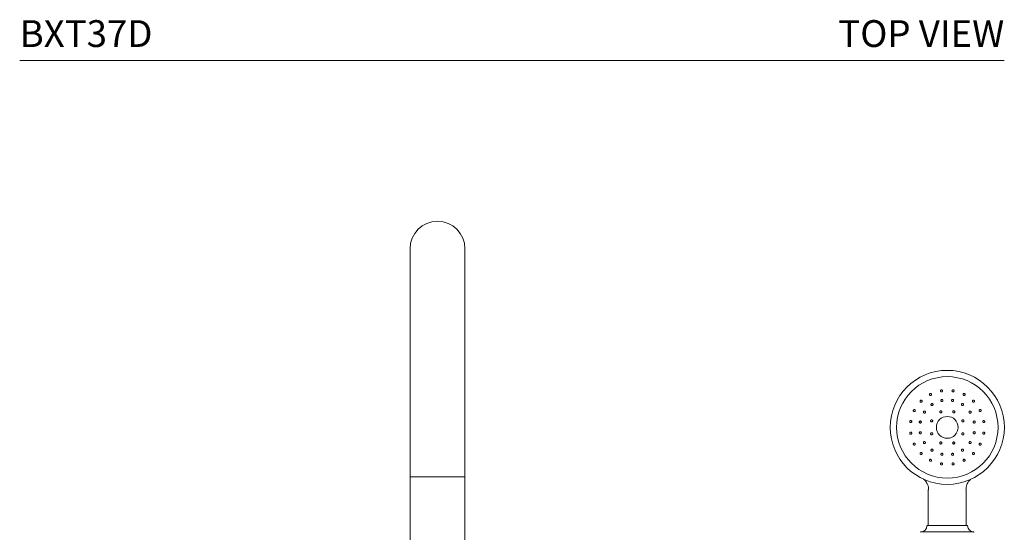
# Model space of a CAD drawing. Units: inches. Extents: x -0.1 to 34.9, y 0 to 58.9.
# Drawn here: x 0 to 18.3, y 36.6 to 46.2 of the extents above; entities that cross this region are included whole.
import ezdxf
from ezdxf.enums import TextEntityAlignment as Align

# ---------------------------------------------------------------- set-up
doc = ezdxf.new("R2010")
doc.units = ezdxf.units.IN
doc.header["$LTSCALE"] = 2
doc.header["$MEASUREMENT"] = 0
doc.layers.add('WATERWORKS FITTINGS', color=7, linetype='Continuous', lineweight=9)
doc.styles.add('GOTHAM BOOK', font='GOTHMBOK.TTF', dxfattribs={"height": 0.5})

# ---------------------------------------------------------------- blocks, each defined once
blk = doc.blocks.new('BXT37D FRONT')
at = {"layer": 'WATERWORKS FITTINGS'}
for p, q in [((5.64, 38.906), (5.64, 34.969)), ((6.663, 34.969), (6.663, 38.906)), ((5.64, 34.969), (5.64, 34.654)), ((6.663, 34.654), (6.663, 34.969)), ((5.64, 34.654), (5.64, 31.406)), ((5.64, 34.654), (6.663, 34.654)), ((6.663, 31.406), (6.663, 34.654)), ((15.295, 34.418), (15.295, 33.745)), ((16.004, 33.745), (16.004, 34.419)), ((16.142, 33.627), (15.157, 33.627)), ((15.734, 33.745), (15.28, 33.745)), ((15.295, 33.745), (16.004, 33.745)), ((16.019, 33.745), (15.734, 33.745))]:
    blk.add_line(p, q, dxfattribs=at)
for radius in [1.063, 0.945, 0.203]:
    blk.add_circle((15.65, 35.576), radius, dxfattribs=at)
for centre, radius, start, end in [((6.152, 38.906), 0.512, 360, 180), ((15.157, 33.619), 0.00787, 91.7773, 180.0184), ((15.154, 33.745), 0.118, 271.791, 356.4171), ((15.279, 33.737), 0.00788, 90.0082, 176.3975), ((16.02, 33.737), 0.00788, 3.6025, 89.996), ((16.146, 33.745), 0.118, 183.5829, 268.209), ((16.142, 33.619), 0.00787, 359.9816, 88.2227)]:
    blk.add_arc(centre, radius, start, end, dxfattribs=at)
for points, knots in [([(15.35, 36.176), (15.349, 36.175), (15.347, 36.173), (15.342, 36.171), (15.336, 36.17), (15.329, 36.171), (15.323, 36.175), (15.319, 36.18), (15.317, 36.186), (15.317, 36.193), (15.32, 36.199), (15.323, 36.203), (15.327, 36.206), (15.331, 36.208), (15.338, 36.209), (15.345, 36.208), (15.35, 36.204), (15.354, 36.199), (15.357, 36.193), (15.356, 36.187), (15.354, 36.18), (15.351, 36.177), (15.35, 36.176)], [0, 0, 0, 0, 0.017106, 0.071778, 0.126218, 0.180103, 0.233351, 0.286138, 0.338861, 0.391935, 0.445662, 0.499989, 0.517099, 0.571771, 0.626201, 0.68006, 0.733272, 0.786038, 0.838762, 0.891893, 0.945649, 1, 1, 1, 1]), ([(15.55, 36.239), (15.549, 36.239), (15.546, 36.238), (15.541, 36.237), (15.535, 36.238), (15.529, 36.241), (15.524, 36.246), (15.522, 36.252), (15.522, 36.259), (15.524, 36.265), (15.528, 36.27), (15.533, 36.273), (15.537, 36.275), (15.543, 36.276), (15.549, 36.274), (15.555, 36.271), (15.559, 36.266), (15.562, 36.26), (15.562, 36.254), (15.56, 36.247), (15.555, 36.242), (15.552, 36.24), (15.55, 36.239)], [0, 0, 0, 0, 0.017111, 0.071783, 0.126227, 0.180109, 0.233357, 0.286145, 0.338853, 0.391947, 0.445669, 0.499999, 0.517104, 0.571778, 0.62621, 0.680065, 0.733281, 0.78605, 0.838777, 0.891907, 0.945653, 1, 1, 1, 1]), ([(15.759, 36.237), (15.759, 36.237), (15.756, 36.237), (15.751, 36.238), (15.745, 36.241), (15.74, 36.246), (15.738, 36.252), (15.737, 36.259), (15.739, 36.265), (15.743, 36.27), (15.749, 36.274), (15.754, 36.275), (15.759, 36.275), (15.764, 36.274), (15.77, 36.271), (15.774, 36.266), (15.777, 36.26), (15.777, 36.254), (15.775, 36.248), (15.771, 36.242), (15.766, 36.239), (15.762, 36.238), (15.759, 36.237)], [0, 0, 0, 0, 0.01711, 0.071782, 0.126223, 0.180109, 0.233355, 0.286132, 0.338861, 0.391948, 0.445668, 0.499997, 0.517106, 0.571775, 0.626215, 0.680062, 0.733275, 0.786052, 0.838781, 0.891903, 0.945652, 1, 1, 1, 1]), ([(15.959, 36.171), (15.958, 36.171), (15.955, 36.172), (15.95, 36.174), (15.946, 36.179), (15.943, 36.185), (15.943, 36.192), (15.944, 36.198), (15.948, 36.203), (15.953, 36.207), (15.96, 36.209), (15.965, 36.209), (15.97, 36.207), (15.974, 36.205), (15.979, 36.2), (15.982, 36.194), (15.982, 36.187), (15.981, 36.181), (15.977, 36.176), (15.971, 36.172), (15.965, 36.17), (15.961, 36.171), (15.959, 36.171)], [0, 0, 0, 0, 0.01711, 0.071779, 0.126224, 0.180115, 0.233343, 0.286141, 0.338859, 0.391946, 0.445667, 0.500001, 0.517111, 0.571779, 0.626221, 0.680083, 0.733293, 0.786052, 0.838789, 0.891899, 0.945654, 1, 1, 1, 1]), ([(15.179, 36.054), (15.179, 36.053), (15.177, 36.05), (15.173, 36.047), (15.167, 36.044), (15.161, 36.043), (15.154, 36.045), (15.149, 36.048), (15.145, 36.053), (15.143, 36.06), (15.143, 36.066), (15.145, 36.071), (15.148, 36.075), (15.152, 36.079), (15.158, 36.082), (15.164, 36.083), (15.171, 36.081), (15.176, 36.078), (15.18, 36.072), (15.182, 36.066), (15.182, 36.059), (15.18, 36.056), (15.179, 36.054)], [0, 0, 0, 0, 0.017122, 0.07179, 0.126233, 0.180123, 0.233365, 0.286156, 0.338879, 0.391961, 0.445676, 0.500013, 0.517122, 0.571786, 0.62622, 0.68008, 0.73329, 0.786047, 0.838792, 0.891901, 0.945654, 1, 1, 1, 1]), ([(15.38, 35.989), (15.38, 35.989), (15.378, 35.986), (15.374, 35.983), (15.367, 35.982), (15.361, 35.982), (15.354, 35.984), (15.349, 35.989), (15.346, 35.995), (15.345, 36.001), (15.347, 36.008), (15.349, 36.012), (15.353, 36.016), (15.357, 36.019), (15.363, 36.021), (15.37, 36.021), (15.376, 36.018), (15.381, 36.014), (15.384, 36.008), (15.385, 36.001), (15.384, 35.995), (15.382, 35.991), (15.38, 35.989)], [0, 0, 0, 0, 0.016943, 0.071016, 0.125019, 0.178823, 0.232375, 0.285732, 0.339031, 0.392445, 0.446089, 0.500006, 0.516938, 0.571011, 0.62501, 0.678788, 0.732308, 0.785644, 0.838963, 0.892398, 0.946076, 1, 1, 1, 1]), ([(15.559, 36.061), (15.558, 36.06), (15.556, 36.059), (15.551, 36.058), (15.544, 36.059), (15.538, 36.062), (15.533, 36.066), (15.53, 36.072), (15.53, 36.079), (15.531, 36.085), (15.535, 36.091), (15.539, 36.094), (15.544, 36.096), (15.549, 36.098), (15.555, 36.097), (15.561, 36.094), (15.566, 36.089), (15.569, 36.083), (15.57, 36.077), (15.568, 36.07), (15.565, 36.064), (15.561, 36.062), (15.559, 36.061)], [0, 0, 0, 0, 0.016931, 0.071, 0.125006, 0.17881, 0.232352, 0.285701, 0.339012, 0.392425, 0.446088, 0.5, 0.516931, 0.571004, 0.624999, 0.678778, 0.732293, 0.785638, 0.838949, 0.892379, 0.946072, 1, 1, 1, 1]), ([(15.752, 36.058), (15.751, 36.058), (15.748, 36.058), (15.743, 36.059), (15.737, 36.062), (15.732, 36.067), (15.73, 36.074), (15.73, 36.08), (15.731, 36.087), (15.735, 36.092), (15.741, 36.096), (15.746, 36.097), (15.751, 36.097), (15.756, 36.096), (15.762, 36.093), (15.766, 36.088), (15.769, 36.082), (15.769, 36.075), (15.767, 36.069), (15.764, 36.064), (15.758, 36.06), (15.754, 36.059), (15.752, 36.058)], [0, 0, 0, 0, 0.016937, 0.071008, 0.125009, 0.17881, 0.232362, 0.285731, 0.339023, 0.392447, 0.446095, 0.500006, 0.516937, 0.57101, 0.625011, 0.67879, 0.732308, 0.785638, 0.838949, 0.892391, 0.94608, 1, 1, 1, 1]), ([(15.928, 35.983), (15.928, 35.983), (15.925, 35.984), (15.921, 35.987), (15.916, 35.992), (15.914, 35.998), (15.914, 36.005), (15.916, 36.011), (15.921, 36.016), (15.926, 36.02), (15.933, 36.021), (15.938, 36.021), (15.943, 36.019), (15.947, 36.016), (15.951, 36.011), (15.954, 36.004), (15.954, 35.998), (15.951, 35.991), (15.947, 35.986), (15.942, 35.983), (15.935, 35.981), (15.931, 35.982), (15.928, 35.983)], [0, 0, 0, 0, 0.016932, 0.071008, 0.125008, 0.178803, 0.232364, 0.285707, 0.339018, 0.392427, 0.446087, 0.499999, 0.516933, 0.571009, 0.625003, 0.678768, 0.732291, 0.785629, 0.838943, 0.892388, 0.946076, 1, 1, 1, 1]), ([(16.127, 36.046), (16.127, 36.047), (16.124, 36.048), (16.121, 36.052), (16.118, 36.058), (16.117, 36.065), (16.119, 36.071), (16.122, 36.077), (16.127, 36.081), (16.134, 36.082), (16.14, 36.082), (16.145, 36.08), (16.149, 36.077), (16.153, 36.074), (16.156, 36.068), (16.156, 36.061), (16.155, 36.055), (16.151, 36.049), (16.146, 36.045), (16.14, 36.043), (16.133, 36.044), (16.129, 36.045), (16.127, 36.046)], [0, 0, 0, 0, 0.017103, 0.071785, 0.126211, 0.180116, 0.233354, 0.286144, 0.338851, 0.391943, 0.445668, 0.499993, 0.517107, 0.571774, 0.626213, 0.680063, 0.733276, 0.786044, 0.838771, 0.891902, 0.945655, 1, 1, 1, 1]), ([(15.054, 35.885), (15.054, 35.884), (15.053, 35.881), (15.051, 35.877), (15.046, 35.872), (15.04, 35.869), (15.034, 35.869), (15.027, 35.87), (15.022, 35.874), (15.018, 35.879), (15.016, 35.886), (15.017, 35.891), (15.018, 35.896), (15.02, 35.9), (15.025, 35.905), (15.031, 35.908), (15.038, 35.908), (15.044, 35.907), (15.05, 35.903), (15.053, 35.898), (15.055, 35.891), (15.055, 35.887), (15.054, 35.885)], [0, 0, 0, 0, 0.017117, 0.071787, 0.126226, 0.180118, 0.23336, 0.286143, 0.338864, 0.391953, 0.445668, 0.500016, 0.517115, 0.571786, 0.626216, 0.680077, 0.733287, 0.786051, 0.838784, 0.891909, 0.945654, 1, 1, 1, 1]), ([(15.243, 35.855), (15.242, 35.854), (15.242, 35.851), (15.239, 35.847), (15.233, 35.843), (15.227, 35.84), (15.221, 35.84), (15.214, 35.843), (15.209, 35.847), (15.206, 35.853), (15.204, 35.859), (15.205, 35.864), (15.207, 35.869), (15.209, 35.873), (15.215, 35.878), (15.221, 35.88), (15.228, 35.88), (15.234, 35.878), (15.239, 35.873), (15.243, 35.868), (15.244, 35.861), (15.243, 35.857), (15.243, 35.855)], [0, 0, 0, 0, 0.016918, 0.070998, 0.124997, 0.178802, 0.232348, 0.285702, 0.339002, 0.392426, 0.446074, 0.499997, 0.516917, 0.570996, 0.624993, 0.678772, 0.732294, 0.78563, 0.838934, 0.892389, 0.946062, 1, 1, 1, 1]), ([(15.544, 35.854), (15.544, 35.854), (15.542, 35.852), (15.538, 35.849), (15.531, 35.847), (15.525, 35.847), (15.518, 35.85), (15.513, 35.854), (15.51, 35.86), (15.509, 35.867), (15.51, 35.874), (15.513, 35.878), (15.516, 35.882), (15.52, 35.885), (15.527, 35.887), (15.534, 35.886), (15.54, 35.884), (15.545, 35.879), (15.548, 35.873), (15.549, 35.867), (15.548, 35.86), (15.546, 35.856), (15.544, 35.854)], [0, 0, 0, 0, 0.016834, 0.070564, 0.124295, 0.178017, 0.231712, 0.285381, 0.339017, 0.392642, 0.446311, 0.500002, 0.516836, 0.570563, 0.624295, 0.678007, 0.731679, 0.785331, 0.838967, 0.892612, 0.94628, 1, 1, 1, 1]), ([(15.772, 35.847), (15.772, 35.847), (15.769, 35.847), (15.763, 35.848), (15.758, 35.851), (15.753, 35.856), (15.751, 35.862), (15.75, 35.869), (15.752, 35.876), (15.756, 35.881), (15.762, 35.885), (15.767, 35.886), (15.772, 35.887), (15.777, 35.886), (15.783, 35.882), (15.787, 35.877), (15.79, 35.871), (15.79, 35.864), (15.788, 35.858), (15.784, 35.853), (15.779, 35.849), (15.774, 35.848), (15.772, 35.847)], [0, 0, 0, 0, 0.016844, 0.070573, 0.124309, 0.178025, 0.231717, 0.285381, 0.339019, 0.392654, 0.446315, 0.500004, 0.516843, 0.57057, 0.624301, 0.678006, 0.731686, 0.785331, 0.838967, 0.892621, 0.946297, 1, 1, 1, 1]), ([(16.063, 35.845), (16.062, 35.845), (16.06, 35.847), (16.057, 35.852), (16.055, 35.858), (16.056, 35.865), (16.058, 35.871), (16.063, 35.876), (16.069, 35.879), (16.075, 35.88), (16.082, 35.879), (16.086, 35.876), (16.09, 35.873), (16.093, 35.869), (16.095, 35.862), (16.095, 35.855), (16.092, 35.849), (16.088, 35.844), (16.082, 35.841), (16.075, 35.84), (16.068, 35.841), (16.065, 35.844), (16.063, 35.845)], [0, 0, 0, 0, 0.016933, 0.07101, 0.125014, 0.178808, 0.232356, 0.285707, 0.339009, 0.392432, 0.446086, 0.499995, 0.516928, 0.570989, 0.624998, 0.678772, 0.732288, 0.785632, 0.838943, 0.892387, 0.946076, 1, 1, 1, 1]), ([(16.249, 35.876), (16.249, 35.876), (16.247, 35.879), (16.245, 35.883), (16.244, 35.89), (16.245, 35.896), (16.249, 35.902), (16.254, 35.906), (16.26, 35.908), (16.266, 35.908), (16.273, 35.906), (16.277, 35.903), (16.28, 35.899), (16.282, 35.894), (16.283, 35.887), (16.282, 35.881), (16.278, 35.875), (16.273, 35.871), (16.267, 35.869), (16.26, 35.869), (16.254, 35.871), (16.251, 35.874), (16.249, 35.876)], [0, 0, 0, 0, 0.017115, 0.07179, 0.126217, 0.180119, 0.233357, 0.286139, 0.338861, 0.391952, 0.445668, 0.500007, 0.517116, 0.571796, 0.626225, 0.680079, 0.733286, 0.786047, 0.838785, 0.891905, 0.94565, 1, 1, 1, 1]), ([(14.988, 35.686), (14.988, 35.685), (14.988, 35.682), (14.987, 35.677), (14.984, 35.671), (14.979, 35.667), (14.973, 35.664), (14.967, 35.664), (14.96, 35.666), (14.955, 35.669), (14.952, 35.675), (14.95, 35.68), (14.95, 35.685), (14.951, 35.69), (14.954, 35.696), (14.959, 35.701), (14.965, 35.703), (14.972, 35.703), (14.978, 35.702), (14.983, 35.698), (14.987, 35.692), (14.988, 35.688), (14.988, 35.686)], [0, 0, 0, 0, 0.017114, 0.07178, 0.126217, 0.180103, 0.23335, 0.286131, 0.338852, 0.391943, 0.445658, 0.500007, 0.517101, 0.571786, 0.626207, 0.680073, 0.73328, 0.786047, 0.838783, 0.891905, 0.945661, 1, 1, 1, 1]), ([(15.167, 35.678), (15.167, 35.677), (15.167, 35.674), (15.166, 35.669), (15.163, 35.663), (15.158, 35.659), (15.152, 35.656), (15.145, 35.656), (15.139, 35.658), (15.133, 35.662), (15.13, 35.667), (15.128, 35.672), (15.128, 35.677), (15.129, 35.682), (15.132, 35.688), (15.137, 35.693), (15.143, 35.695), (15.15, 35.696), (15.156, 35.694), (15.162, 35.69), (15.166, 35.684), (15.167, 35.68), (15.167, 35.678)], [0, 0, 0, 0, 0.016932, 0.071001, 0.125001, 0.178808, 0.232358, 0.285706, 0.339009, 0.392425, 0.446081, 0.499991, 0.516922, 0.570991, 0.624997, 0.678776, 0.732289, 0.785625, 0.838937, 0.892384, 0.946064, 1, 1, 1, 1]), ([(15.378, 35.698), (15.378, 35.698), (15.378, 35.695), (15.378, 35.69), (15.374, 35.684), (15.369, 35.679), (15.363, 35.677), (15.356, 35.676), (15.35, 35.678), (15.344, 35.682), (15.341, 35.688), (15.339, 35.693), (15.339, 35.698), (15.34, 35.703), (15.343, 35.709), (15.348, 35.713), (15.354, 35.716), (15.361, 35.716), (15.367, 35.714), (15.373, 35.71), (15.377, 35.705), (15.378, 35.701), (15.378, 35.698)], [0, 0, 0, 0, 0.01683, 0.07056, 0.124295, 0.178011, 0.231709, 0.285371, 0.339013, 0.392655, 0.446317, 0.499996, 0.516844, 0.570575, 0.624308, 0.678013, 0.731689, 0.785338, 0.838975, 0.892624, 0.946297, 1, 1, 1, 1]), ([(15.928, 35.681), (15.928, 35.681), (15.926, 35.683), (15.923, 35.688), (15.921, 35.694), (15.921, 35.701), (15.924, 35.707), (15.928, 35.712), (15.934, 35.715), (15.941, 35.716), (15.947, 35.715), (15.952, 35.713), (15.956, 35.709), (15.959, 35.705), (15.96, 35.699), (15.96, 35.692), (15.958, 35.686), (15.953, 35.681), (15.947, 35.677), (15.94, 35.676), (15.934, 35.677), (15.93, 35.68), (15.928, 35.681)], [0, 0, 0, 0, 0.016838, 0.070566, 0.124303, 0.17802, 0.231723, 0.285385, 0.339021, 0.392655, 0.446309, 0.5, 0.516847, 0.57057, 0.624308, 0.678006, 0.731681, 0.785335, 0.838975, 0.892619, 0.946297, 1, 1, 1, 1]), ([(16.135, 35.666), (16.134, 35.667), (16.133, 35.67), (16.132, 35.675), (16.133, 35.681), (16.135, 35.687), (16.14, 35.692), (16.146, 35.695), (16.153, 35.696), (16.159, 35.694), (16.165, 35.69), (16.168, 35.686), (16.17, 35.682), (16.171, 35.677), (16.171, 35.67), (16.168, 35.664), (16.163, 35.659), (16.157, 35.656), (16.15, 35.656), (16.144, 35.657), (16.138, 35.661), (16.136, 35.664), (16.135, 35.666)], [0, 0, 0, 0, 0.016927, 0.071016, 0.125011, 0.178806, 0.232365, 0.285723, 0.339025, 0.39244, 0.44609, 0.499998, 0.516943, 0.571011, 0.625004, 0.678783, 0.732301, 0.785633, 0.838944, 0.892392, 0.946074, 1, 1, 1, 1]), ([(16.313, 35.676), (16.312, 35.676), (16.311, 35.679), (16.311, 35.684), (16.312, 35.691), (16.315, 35.697), (16.32, 35.701), (16.326, 35.703), (16.333, 35.703), (16.339, 35.701), (16.344, 35.697), (16.347, 35.693), (16.349, 35.688), (16.349, 35.683), (16.348, 35.676), (16.345, 35.671), (16.34, 35.666), (16.334, 35.664), (16.327, 35.664), (16.321, 35.666), (16.316, 35.67), (16.314, 35.674), (16.313, 35.676)], [0, 0, 0, 0, 0.017116, 0.07179, 0.126224, 0.180112, 0.233354, 0.286135, 0.338863, 0.39195, 0.445673, 0.499991, 0.517104, 0.571778, 0.626206, 0.68007, 0.733283, 0.786039, 0.838777, 0.891901, 0.945649, 1, 1, 1, 1]), ([(14.986, 35.476), (14.987, 35.475), (14.988, 35.472), (14.988, 35.467), (14.987, 35.461), (14.984, 35.455), (14.979, 35.451), (14.973, 35.448), (14.966, 35.448), (14.96, 35.45), (14.955, 35.454), (14.952, 35.459), (14.951, 35.464), (14.95, 35.469), (14.951, 35.475), (14.954, 35.481), (14.959, 35.485), (14.965, 35.488), (14.972, 35.488), (14.978, 35.486), (14.983, 35.482), (14.985, 35.478), (14.986, 35.476)], [0, 0, 0, 0, 0.017114, 0.071787, 0.126219, 0.180119, 0.233364, 0.286149, 0.338866, 0.391956, 0.445678, 0.500012, 0.517125, 0.571798, 0.626225, 0.680086, 0.733286, 0.786052, 0.838789, 0.891905, 0.945661, 1, 1, 1, 1]), ([(15.165, 35.485), (15.165, 35.485), (15.166, 35.482), (15.167, 35.477), (15.167, 35.47), (15.164, 35.464), (15.159, 35.459), (15.153, 35.457), (15.146, 35.456), (15.14, 35.458), (15.134, 35.461), (15.131, 35.465), (15.129, 35.47), (15.128, 35.475), (15.129, 35.482), (15.132, 35.488), (15.136, 35.492), (15.142, 35.495), (15.149, 35.496), (15.155, 35.494), (15.161, 35.491), (15.163, 35.487), (15.165, 35.485)], [0, 0, 0, 0, 0.016946, 0.071016, 0.125013, 0.178826, 0.232368, 0.285727, 0.339024, 0.39244, 0.446105, 0.500014, 0.516939, 0.571027, 0.625021, 0.6788, 0.732319, 0.785652, 0.838959, 0.892403, 0.946086, 1, 1, 1, 1]), ([(15.371, 35.471), (15.372, 35.47), (15.374, 35.468), (15.377, 35.464), (15.379, 35.457), (15.378, 35.451), (15.376, 35.445), (15.371, 35.44), (15.365, 35.436), (15.359, 35.435), (15.352, 35.436), (15.347, 35.439), (15.344, 35.442), (15.341, 35.447), (15.339, 35.453), (15.339, 35.46), (15.342, 35.466), (15.346, 35.471), (15.352, 35.474), (15.359, 35.475), (15.365, 35.474), (15.369, 35.472), (15.371, 35.471)], [0, 0, 0, 0, 0.01685, 0.070578, 0.124296, 0.178012, 0.231714, 0.285376, 0.339021, 0.392654, 0.446312, 0.500008, 0.516842, 0.570579, 0.624299, 0.678014, 0.731691, 0.785344, 0.838975, 0.892621, 0.946293, 1, 1, 1, 1]), ([(15.921, 35.453), (15.921, 35.454), (15.921, 35.457), (15.922, 35.462), (15.925, 35.468), (15.93, 35.472), (15.936, 35.475), (15.943, 35.475), (15.949, 35.473), (15.955, 35.469), (15.959, 35.464), (15.96, 35.459), (15.96, 35.454), (15.959, 35.449), (15.956, 35.443), (15.951, 35.438), (15.945, 35.436), (15.938, 35.435), (15.932, 35.437), (15.926, 35.441), (15.922, 35.447), (15.921, 35.451), (15.921, 35.453)], [0, 0, 0, 0, 0.016849, 0.070579, 0.124314, 0.17803, 0.231721, 0.285383, 0.339025, 0.392652, 0.446317, 0.500014, 0.516843, 0.570575, 0.624307, 0.678013, 0.731693, 0.785338, 0.838975, 0.892624, 0.946297, 1, 1, 1, 1]), ([(16.132, 35.474), (16.132, 35.475), (16.132, 35.477), (16.133, 35.483), (16.136, 35.488), (16.141, 35.493), (16.147, 35.496), (16.154, 35.496), (16.16, 35.494), (16.166, 35.49), (16.169, 35.485), (16.171, 35.48), (16.171, 35.474), (16.17, 35.469), (16.167, 35.463), (16.162, 35.459), (16.156, 35.456), (16.149, 35.456), (16.143, 35.458), (16.137, 35.462), (16.134, 35.467), (16.133, 35.472), (16.132, 35.474)], [0, 0, 0, 0, 0.016931, 0.07102, 0.125021, 0.178816, 0.232366, 0.285715, 0.339013, 0.392437, 0.446097, 0.500007, 0.516939, 0.571008, 0.625, 0.678779, 0.732301, 0.785641, 0.838944, 0.892388, 0.94608, 1, 1, 1, 1]), ([(16.311, 35.466), (16.311, 35.467), (16.311, 35.47), (16.312, 35.475), (16.315, 35.481), (16.32, 35.485), (16.326, 35.488), (16.333, 35.488), (16.339, 35.486), (16.344, 35.482), (16.348, 35.477), (16.349, 35.472), (16.349, 35.467), (16.348, 35.461), (16.345, 35.456), (16.34, 35.451), (16.334, 35.448), (16.328, 35.448), (16.321, 35.45), (16.316, 35.454), (16.312, 35.459), (16.312, 35.464), (16.311, 35.466)], [0, 0, 0, 0, 0.0170947, 0.071779, 0.1262155, 0.1801087, 0.2333468, 0.286133, 0.338855, 0.3919453, 0.4456606, 0.4999913, 0.517105, 0.5717702, 0.6262098, 0.6800671, 0.7332695, 0.7860363, 0.8387712, 0.8918848, 0.9456431, 1, 1, 1, 1]), ([(15.05, 35.276), (15.05, 35.275), (15.052, 35.273), (15.054, 35.268), (15.055, 35.262), (15.054, 35.255), (15.051, 35.25), (15.045, 35.245), (15.039, 35.243), (15.033, 35.243), (15.027, 35.246), (15.023, 35.249), (15.019, 35.253), (15.017, 35.258), (15.016, 35.264), (15.018, 35.271), (15.021, 35.276), (15.026, 35.281), (15.032, 35.283), (15.039, 35.283), (15.045, 35.28), (15.048, 35.277), (15.05, 35.276)], [0, 0, 0, 0, 0.017112, 0.071776, 0.126222, 0.180104, 0.233347, 0.286133, 0.338856, 0.391944, 0.445661, 0.499998, 0.517108, 0.571771, 0.626203, 0.680078, 0.733284, 0.786043, 0.83878, 0.891901, 0.945653, 1, 1, 1, 1]), ([(15.236, 35.307), (15.237, 35.306), (15.239, 35.304), (15.242, 35.3), (15.244, 35.293), (15.243, 35.287), (15.241, 35.281), (15.236, 35.276), (15.231, 35.273), (15.224, 35.271), (15.217, 35.273), (15.213, 35.275), (15.209, 35.279), (15.206, 35.283), (15.204, 35.289), (15.205, 35.296), (15.207, 35.302), (15.212, 35.307), (15.218, 35.31), (15.224, 35.311), (15.231, 35.31), (15.234, 35.308), (15.236, 35.307)], [0, 0, 0, 0, 0.016932, 0.071009, 0.125012, 0.178805, 0.232371, 0.28572, 0.339012, 0.392433, 0.446091, 0.500003, 0.516932, 0.571008, 0.624998, 0.67879, 0.732307, 0.785633, 0.838943, 0.89239, 0.946072, 1, 1, 1, 1]), ([(15.527, 35.304), (15.528, 35.304), (15.531, 35.305), (15.536, 35.304), (15.542, 35.3), (15.546, 35.295), (15.549, 35.289), (15.549, 35.282), (15.547, 35.276), (15.543, 35.271), (15.538, 35.267), (15.533, 35.265), (15.528, 35.265), (15.522, 35.266), (15.517, 35.269), (15.512, 35.274), (15.51, 35.28), (15.509, 35.287), (15.511, 35.294), (15.515, 35.299), (15.52, 35.303), (15.525, 35.304), (15.527, 35.304)], [0, 0, 0, 0, 0.016844, 0.070576, 0.124302, 0.178017, 0.231709, 0.285371, 0.339027, 0.392661, 0.446311, 0.500004, 0.516842, 0.570574, 0.624304, 0.678022, 0.7317, 0.785344, 0.838981, 0.892633, 0.946298, 1, 1, 1, 1]), ([(15.755, 35.297), (15.755, 35.298), (15.757, 35.3), (15.761, 35.303), (15.768, 35.305), (15.775, 35.304), (15.781, 35.302), (15.786, 35.297), (15.789, 35.291), (15.79, 35.285), (15.789, 35.278), (15.786, 35.274), (15.783, 35.27), (15.779, 35.267), (15.772, 35.265), (15.766, 35.265), (15.759, 35.268), (15.754, 35.272), (15.751, 35.278), (15.75, 35.285), (15.751, 35.292), (15.754, 35.295), (15.755, 35.297)], [0, 0, 0, 0, 0.016848, 0.070568, 0.124304, 0.178027, 0.231715, 0.285384, 0.33902, 0.392664, 0.446315, 0.500006, 0.516843, 0.570578, 0.624304, 0.678015, 0.731694, 0.785347, 0.838983, 0.892628, 0.946297, 1, 1, 1, 1]), ([(16.057, 35.297), (16.057, 35.298), (16.058, 35.3), (16.06, 35.305), (16.066, 35.309), (16.072, 35.311), (16.079, 35.311), (16.085, 35.309), (16.09, 35.305), (16.094, 35.299), (16.095, 35.293), (16.094, 35.287), (16.093, 35.283), (16.09, 35.278), (16.085, 35.274), (16.078, 35.272), (16.072, 35.272), (16.065, 35.274), (16.06, 35.278), (16.057, 35.284), (16.055, 35.29), (16.056, 35.295), (16.057, 35.297)], [0, 0, 0, 0, 0.016937, 0.071017, 0.125017, 0.178822, 0.232374, 0.285724, 0.339022, 0.392432, 0.4461, 0.500003, 0.516943, 0.571007, 0.625005, 0.678789, 0.732303, 0.785644, 0.838948, 0.892386, 0.94608, 1, 1, 1, 1]), ([(16.245, 35.267), (16.245, 35.268), (16.246, 35.27), (16.248, 35.275), (16.253, 35.28), (16.259, 35.282), (16.266, 35.283), (16.272, 35.281), (16.277, 35.277), (16.281, 35.272), (16.283, 35.266), (16.283, 35.261), (16.281, 35.256), (16.279, 35.251), (16.274, 35.246), (16.268, 35.244), (16.261, 35.243), (16.255, 35.245), (16.25, 35.249), (16.246, 35.254), (16.244, 35.26), (16.245, 35.265), (16.245, 35.267)], [0, 0, 0, 0, 0.01712, 0.071788, 0.126224, 0.180117, 0.233362, 0.28614, 0.33887, 0.391957, 0.445673, 0.500002, 0.517104, 0.571789, 0.626217, 0.680074, 0.733284, 0.786053, 0.838783, 0.891908, 0.945654, 1, 1, 1, 1]), ([(16.245, 35.266), (16.246, 35.268), (16.248, 35.27), (16.249, 35.273), (16.249, 35.274)], [0, 0, 0, 0, 0.758739, 1, 1, 1, 1]), ([(15.172, 35.105), (15.172, 35.105), (15.175, 35.103), (15.178, 35.099), (15.181, 35.093), (15.182, 35.087), (15.181, 35.08), (15.177, 35.075), (15.172, 35.071), (15.166, 35.069), (15.159, 35.069), (15.154, 35.071), (15.15, 35.074), (15.146, 35.078), (15.144, 35.084), (15.143, 35.09), (15.144, 35.097), (15.148, 35.102), (15.153, 35.106), (15.159, 35.108), (15.166, 35.108), (15.17, 35.106), (15.172, 35.105)], [0, 0, 0, 0, 0.017118, 0.071785, 0.12623, 0.180114, 0.233352, 0.286139, 0.338864, 0.391951, 0.44567, 0.500005, 0.517112, 0.57179, 0.62621, 0.680079, 0.73329, 0.786055, 0.838784, 0.891905, 0.945656, 1, 1, 1, 1]), ([(15.371, 35.169), (15.371, 35.169), (15.374, 35.168), (15.379, 35.165), (15.383, 35.16), (15.385, 35.153), (15.385, 35.147), (15.383, 35.14), (15.379, 35.135), (15.373, 35.132), (15.366, 35.13), (15.361, 35.131), (15.356, 35.133), (15.352, 35.136), (15.348, 35.141), (15.346, 35.147), (15.346, 35.154), (15.348, 35.16), (15.352, 35.165), (15.358, 35.169), (15.364, 35.17), (15.369, 35.169), (15.371, 35.169)], [0, 0, 0, 0, 0.016932, 0.071007, 0.125007, 0.178821, 0.232363, 0.285723, 0.33902, 0.392438, 0.446094, 0.500006, 0.516933, 0.571009, 0.625003, 0.678786, 0.732309, 0.785647, 0.838946, 0.892391, 0.946078, 1, 1, 1, 1]), ([(15.548, 35.093), (15.548, 35.093), (15.551, 35.093), (15.556, 35.092), (15.562, 35.089), (15.567, 35.084), (15.569, 35.078), (15.57, 35.071), (15.568, 35.065), (15.564, 35.06), (15.558, 35.056), (15.553, 35.055), (15.548, 35.054), (15.543, 35.055), (15.537, 35.058), (15.533, 35.063), (15.53, 35.07), (15.53, 35.076), (15.532, 35.083), (15.536, 35.088), (15.541, 35.092), (15.546, 35.093), (15.548, 35.093)], [0, 0, 0, 0, 0.016936, 0.071004, 0.125014, 0.178815, 0.232366, 0.285715, 0.339008, 0.392431, 0.44609, 0.5, 0.516931, 0.571007, 0.625002, 0.678781, 0.732299, 0.785648, 0.838941, 0.892397, 0.946075, 1, 1, 1, 1]), ([(15.74, 35.091), (15.741, 35.091), (15.743, 35.092), (15.748, 35.094), (15.755, 35.093), (15.761, 35.09), (15.766, 35.085), (15.769, 35.079), (15.769, 35.073), (15.768, 35.066), (15.764, 35.061), (15.76, 35.057), (15.756, 35.055), (15.75, 35.054), (15.744, 35.055), (15.738, 35.058), (15.733, 35.062), (15.73, 35.068), (15.729, 35.075), (15.731, 35.081), (15.735, 35.087), (15.738, 35.09), (15.74, 35.091)], [0, 0, 0, 0, 0.016931, 0.071004, 0.12501, 0.17881, 0.232355, 0.28572, 0.339012, 0.392425, 0.44609, 0.499999, 0.51693, 0.571003, 0.624996, 0.678774, 0.732303, 0.785631, 0.838942, 0.892391, 0.946084, 1, 1, 1, 1]), ([(15.919, 35.162), (15.919, 35.163), (15.921, 35.165), (15.925, 35.168), (15.932, 35.17), (15.939, 35.17), (15.945, 35.167), (15.95, 35.163), (15.953, 35.157), (15.954, 35.15), (15.953, 35.144), (15.95, 35.139), (15.947, 35.135), (15.942, 35.132), (15.936, 35.131), (15.929, 35.131), (15.923, 35.133), (15.918, 35.138), (15.915, 35.144), (15.914, 35.15), (15.915, 35.157), (15.918, 35.161), (15.919, 35.162)], [0, 0, 0, 0, 0.016929, 0.071003, 0.125006, 0.17881, 0.232363, 0.28572, 0.339019, 0.392434, 0.446098, 0.499998, 0.516931, 0.571004, 0.625004, 0.678782, 0.732303, 0.78564, 0.838942, 0.892397, 0.946076, 1, 1, 1, 1]), ([(16.12, 35.098), (16.121, 35.099), (16.122, 35.101), (16.126, 35.105), (16.132, 35.108), (16.139, 35.108), (16.145, 35.107), (16.15, 35.103), (16.154, 35.098), (16.156, 35.092), (16.156, 35.085), (16.154, 35.08), (16.151, 35.076), (16.148, 35.073), (16.142, 35.07), (16.135, 35.069), (16.129, 35.07), (16.123, 35.074), (16.119, 35.079), (16.117, 35.085), (16.117, 35.092), (16.119, 35.096), (16.12, 35.098)], [0, 0, 0, 0, 0.017103, 0.071785, 0.126224, 0.18011, 0.233357, 0.286133, 0.33886, 0.391942, 0.445677, 0.499996, 0.5171, 0.571781, 0.626211, 0.68007, 0.73328, 0.786048, 0.838774, 0.891903, 0.945655, 1, 1, 1, 1]), ([(15.341, 34.981), (15.341, 34.98), (15.344, 34.98), (15.349, 34.977), (15.353, 34.972), (15.356, 34.966), (15.357, 34.96), (15.355, 34.953), (15.351, 34.948), (15.346, 34.944), (15.34, 34.943), (15.334, 34.943), (15.329, 34.944), (15.325, 34.947), (15.32, 34.952), (15.318, 34.958), (15.317, 34.964), (15.319, 34.97), (15.322, 34.976), (15.328, 34.98), (15.334, 34.981), (15.339, 34.981), (15.341, 34.981)], [0, 0, 0, 0, 0.017105, 0.071774, 0.12622, 0.180111, 0.233358, 0.286138, 0.338856, 0.391943, 0.445665, 0.499999, 0.517109, 0.571777, 0.626205, 0.680069, 0.733279, 0.786039, 0.838776, 0.891898, 0.945653, 1, 1, 1, 1]), ([(15.54, 34.914), (15.54, 34.914), (15.543, 34.914), (15.548, 34.914), (15.554, 34.91), (15.559, 34.905), (15.561, 34.899), (15.562, 34.893), (15.56, 34.887), (15.556, 34.881), (15.55, 34.878), (15.545, 34.876), (15.54, 34.876), (15.535, 34.877), (15.529, 34.88), (15.525, 34.885), (15.522, 34.891), (15.522, 34.898), (15.524, 34.904), (15.528, 34.909), (15.533, 34.913), (15.538, 34.914), (15.54, 34.914)], [0, 0, 0, 0, 0.017109, 0.071782, 0.126214, 0.180115, 0.233343, 0.28614, 0.338851, 0.391939, 0.445659, 0.499998, 0.517102, 0.571775, 0.626206, 0.680068, 0.733282, 0.78604, 0.838769, 0.891891, 0.945652, 1, 1, 1, 1]), ([(15.75, 34.913), (15.75, 34.913), (15.753, 34.914), (15.758, 34.915), (15.765, 34.913), (15.77, 34.91), (15.775, 34.905), (15.777, 34.899), (15.777, 34.893), (15.775, 34.886), (15.771, 34.881), (15.767, 34.878), (15.762, 34.877), (15.757, 34.876), (15.75, 34.877), (15.744, 34.88), (15.74, 34.885), (15.738, 34.891), (15.738, 34.898), (15.74, 34.904), (15.744, 34.91), (15.748, 34.912), (15.75, 34.913)], [0, 0, 0, 0, 0.017111, 0.071787, 0.126226, 0.180123, 0.233354, 0.286144, 0.338872, 0.391949, 0.445671, 0.500002, 0.517113, 0.571786, 0.626218, 0.680073, 0.73329, 0.786042, 0.838789, 0.891901, 0.945663, 1, 1, 1, 1]), ([(15.95, 34.976), (15.95, 34.976), (15.952, 34.978), (15.957, 34.981), (15.964, 34.981), (15.97, 34.98), (15.976, 34.977), (15.98, 34.972), (15.982, 34.965), (15.982, 34.959), (15.98, 34.953), (15.976, 34.949), (15.972, 34.946), (15.968, 34.943), (15.961, 34.942), (15.955, 34.944), (15.949, 34.947), (15.945, 34.952), (15.943, 34.958), (15.943, 34.965), (15.945, 34.971), (15.948, 34.974), (15.95, 34.976)], [0, 0, 0, 0, 0.017106, 0.071778, 0.12622, 0.180109, 0.233348, 0.286135, 0.338858, 0.391951, 0.44566, 0.500002, 0.517112, 0.571784, 0.626214, 0.680076, 0.733288, 0.786057, 0.83878, 0.891912, 0.945649, 1, 1, 1, 1]), ([(15.208, 34.605), (15.218, 34.599), (15.243, 34.582), (15.264, 34.554), (15.271, 34.534), (15.271, 34.532)], [0, 0, 0, 0, 0.352462, 0.92953, 1, 1, 1, 1]), ([(15.302, 34.413), (15.301, 34.429), (15.299, 34.462), (15.288, 34.502), (15.275, 34.524), (15.271, 34.532)], [0, 0, 0, 0, 0.386891, 0.786505, 1, 1, 1, 1]), ([(15.998, 34.413), (15.998, 34.429), (16, 34.462), (16.011, 34.502), (16.024, 34.524), (16.028, 34.532)], [0, 0, 0, 0, 0.386891, 0.786505, 1, 1, 1, 1]), ([(16.091, 34.605), (16.082, 34.599), (16.056, 34.582), (16.035, 34.554), (16.029, 34.534), (16.028, 34.532)], [0, 0, 0, 0, 0.352462, 0.92953, 1, 1, 1, 1])]:
    blk.add_open_spline(points, degree=3, knots=knots, dxfattribs=at)

msp = doc.modelspace()

# ---------------------------------------------------------------- linework, layer by layer
at = {"layer": 'WATERWORKS FITTINGS', "color": 251}
msp.add_line((0, 45.417), (18.344, 45.417), dxfattribs=at)

# ---------------------------------------------------------------- block references
at = {"layer": 'WATERWORKS FITTINGS'}
msp.add_blockref('BXT37D FRONT', (1.632, 3), dxfattribs=at)

# ---------------------------------------------------------------- texts
at = {"layer": 'WATERWORKS FITTINGS', "color": 251, "style": 'GOTHAM BOOK'}
msp.add_text('BXT37D', height=0.5, dxfattribs=at).set_placement((0, 45.667))
msp.add_text('TOP VIEW', height=0.5, dxfattribs=at).set_placement((18.344, 45.667), align=Align.RIGHT)

doc.saveas('drawing.dxf')
